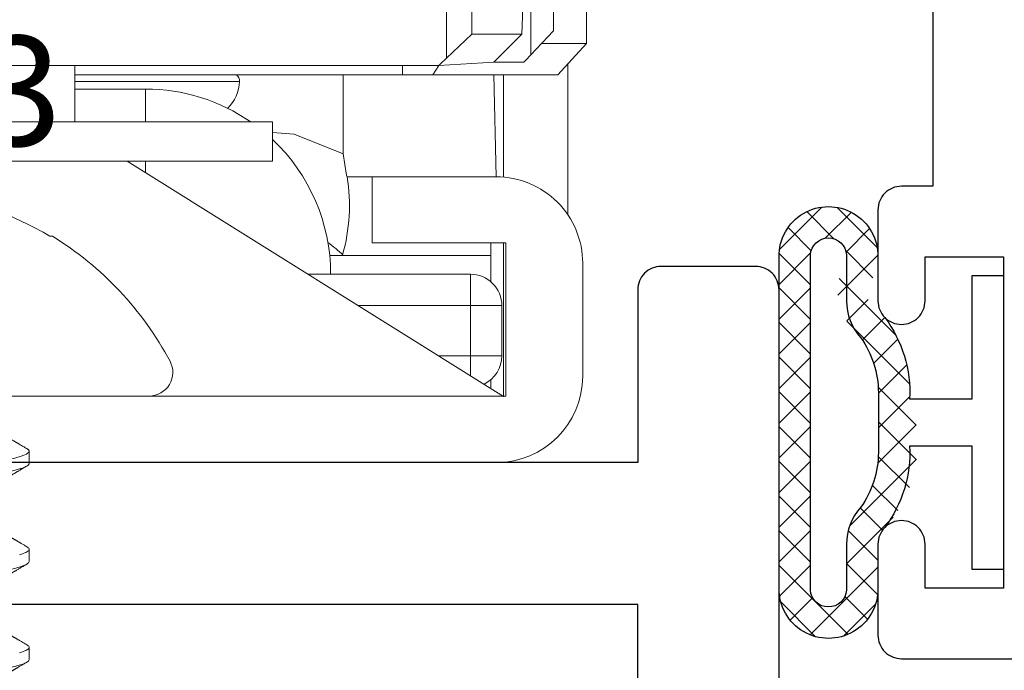
# Model space of a CAD drawing. Units: inches. Extents: x -0.1 to 24.9, y -0.1 to 32.4.
# Drawn here: x 13.6 to 14.2, y 2.9 to 3.4 of the extents above; entities that cross this region are included whole.
import ezdxf

# ---------------------------------------------------------------- set-up
doc = ezdxf.new("R2010")
doc.units = ezdxf.units.IN
doc.header["$MEASUREMENT"] = 0
doc.layers.add('WINTECH_DESIGN', color=3, linetype='Continuous', lineweight=25)
doc.styles.add('SIMPLEX', font='SIMPLEX')

# ---------------------------------------------------------------- blocks, each defined once
blk = doc.blocks.new('E732_THERMAL')
at = {"layer": 'WINTECH_DESIGN', "color": 7}
blk.add_lwpolyline([(1.097, -1.625), (3.195, -1.625), (3.195, -2.199), (3.175, -2.199, 0.414214), (3.16, -2.214), (3.16, -2.272, 0.414214), (3.175, -2.287, 0.414214), (3.19, -2.272), (3.19, -2.244), (3.24, -2.244), (3.24, -2.455), (3.19, -2.455), (3.19, -2.427, 0.414214), (3.175, -2.412, 0.414214), (3.16, -2.427), (3.16, -2.485, 0.414214), (3.175, -2.5), (3.27, -2.5, 0.414214), (3.285, -2.485), (3.285, -0.828, 0.414214)], format="xyb", dxfattribs=at)
at = {"layer": 'WINTECH_DESIGN', "color": 6, "style": 'SIMPLEX'}
blk.add_attdef('E732', (0.62679, -1.56915), '', height=0.07, dxfattribs=at)
blk = doc.blocks.new('*U110')
at = {"layer": 'WINTECH_DESIGN'}
blk.add_blockref('E732_THERMAL', (0, 0), dxfattribs=at)
blk = doc.blocks.new('#368_VENTBULBCOMPRESSED1')
at = {"layer": 'WINTECH_DESIGN'}
h = blk.add_hatch(dxfattribs=at)
h.set_pattern_fill('ANSI37', color=1, scale=0.125, angle=180)
h.set_pattern_definition([(225, (9.962408, -29.075881), (0.0110485435, -0.0110485435), []), (315, (9.962408, -29.075881), (0.0110485435, 0.0110485435), [])])
h.paths.add_polyline_path([(-0.09077, -0.08233, 0.245139), (-0.05981, -0.015, 0.280762), (-0.07561, 0.06689, -0.198912), (-0.08, 0.0775), (-0.08, 0.10661, 1), (-0.143, 0.1055), (-0.143, -0.10661, 1.537453)])
h.paths.add_polyline_path([(-0.07971, -0.019, -0.177769), (-0.094, -0.0579, 0.341382), (-0.10168, -0.10001, -1.278083), (-0.123, -0.10678), (-0.123, 0.10529, -1), (-0.1, 0.10678), (-0.1, 0.0775, 0.14972), (-0.094, 0.0579, -0.177769), (-0.07971, 0.019)], flags=16)
at = {"color": 3}
for points in [[(-0.08, -0.1055), (-0.08, -0.0775, -0.198912), (-0.07561, -0.06689, 0.174409), (-0.05981, -0.015), (-0.02, -0.015), (-0.02, -0.09375), (0, -0.09375), (0, 0.09375), (-0.02, 0.09375), (-0.02, 0.015), (-0.05981, 0.015, 0.174409), (-0.07561, 0.06689, -0.198912), (-0.08, 0.0775), (-0.08, 0.1055, 1.017745), (-0.143, 0.1055), (-0.143, -0.1055, 1.017745)], [(-0.1, 0.10678, 0.937468), (-0.123, 0.10678), (-0.123, -0.10678, 0.937468), (-0.1, -0.10678), (-0.1, -0.0775, -0.185227), (-0.09102, -0.05409, 0.15711), (-0.07971, -0.019), (-0.07971, 0.019, 0.15711), (-0.09102, 0.05409, -0.185227), (-0.1, 0.0775)]]:
    blk.add_lwpolyline(points, format="xyb", close=True, dxfattribs=at)
blk = doc.blocks.new('4-BAR_TOPVIEW')
at = {"layer": 'WINTECH_DESIGN', "color": 0, "linetype": 'ByBlock', "lineweight": 15}
for p, q in [((0.04235, -0.3985), (0.04235, 0.3985)), ((0, 0.3925), (0, -0.3925)), ((0.253, 0.359), (0.253, -0.35593)), ((0.192, 0.25), (0.192, -0.25)), ((0.217, 0.25), (0.217, -0.25)), ((0.253, -0.124), (0.217, -0.124)), ((0.238, -0.169), (0.238, -0.124)), ((0.24276, -0.12381), (0.24276, -0.22897)), ((0.247, -0.33284), (0.247, -0.124)), ((0.192, -0.15745), (0.04214, -0.39707)), ((0.192, -0.169), (0.18478, -0.169)), ((0.238, -0.169), (0.217, -0.169)), ((0.217, -0.25), (0.192, -0.25)), ((0.12, -0.376), (0.12, -0.27267)), ((0.132, -0.389), (0.132, -0.28639)), ((0.182, -0.3135), (0.182, -0.29747)), ((0.19659, -0.295), (0.247, -0.295)), ((0.1, -0.30468), (0.1, -0.376)), ((0.14, -0.3135), (0.14, -0.3985)), ((0.182, -0.3135), (0.14, -0.3135)), ((0.182, -0.3925), (0.182, -0.3135)), ((0.247, -0.35206), (0.247, -0.33284)), ((0.253, -0.33284), (0.247, -0.33284)), ((0.068, -0.376), (0.068, -0.35589)), ((0.253, -0.35593), (0.247, -0.35206)), ((0.247, -0.35206), (0.247, -0.43166)), ((0.253, -0.35593), (0.255, -0.39085)), ((0.25772, -0.36087), (0.35128, -0.36087)), ((0.273, -0.37692), (0.25772, -0.36087)), ((0.068, -0.376), (0.05543, -0.376)), ((0.1, -0.376), (0.068, -0.376)), ((0.068, -0.376), (0.068, -0.396)), ((0.1, -0.376), (0.1, -0.396)), ((0.1, -0.376), (0.12, -0.376)), ((0.273, -0.4088), (0.273, -0.37692)), ((0.273, -0.37692), (0.336, -0.37692)), ((0.04731, -0.389), (0.0528, -0.389)), ((0.1152, -0.389), (0.132, -0.389)), ((0.132, -0.389), (0.14, -0.389)), ((0.247, -0.39088), (0.182, -0.3925)), ((0.255, -0.39085), (0.255, -0.40997)), ((0.273, -0.4088), (0.255, -0.39085)), ((0.04235, -0.3985), (0.04214, -0.39707)), ((0.04214, -0.39707), (0.14, -0.39707)), ((0.14, -0.3985), (0.04235, -0.3985)), ((0.068, -0.396), (0.1, -0.396)), ((0.18181, -0.39707), (0.247, -0.39707)), ((0.393, -0.41311), (0.273, -0.4088)), ((0.25972, -0.41445), (0.35328, -0.41445)), ((0.275, -0.42887), (0.25972, -0.41445)), ((0.267, -0.44982), (0.267, -0.42132)), ((0.247, -0.43166), (0.267, -0.44982)), ((0.275, -0.42887), (0.338, -0.42887)), ((0.254, -0.43802), (0.15787, -0.43802)), ((0.055, -0.4475), (0.127, -0.4475)), ((0.33, -0.44982), (0.267, -0.44982))]:
    blk.add_line(p, q, dxfattribs=at)
at = {"layer": 'WINTECH_DESIGN', "color": 0, "linetype": 'ByBlock', "lineweight": 15, "flags": 128}
for points in [[(0.19659, -0.295), (0.2092, -0.26386), (0.21029, -0.25)], [(0.182, -0.29747), (0.18305, -0.29717), (0.19659, -0.295)]]:
    blk.add_lwpolyline(points, dxfattribs=at)
at = {"layer": 'WINTECH_DESIGN', "color": 0, "linetype": 'ByBlock', "lineweight": 15}
for centre, radius, start, end in [((0.12, -0.169), 0.118, 325.28892, 0), ((0.244, -0.203), 0.026, 225.24881, 267.2706), ((0.243, -0.22398), 0.005, 267.2706, 323.1301), ((0.12, -0.169), 0.118, 270, 316.65099), ((0.05325, -0.22), 0.10875, 316.39718, 323.13051), ((0.16367, -0.18477), 0.11418, 254.10188, 279.23803), ((0.1, -0.376), 0.02, 270, 0), ((0.068, -0.376), 0.02, 205.80521, 270), ((0.055, -0.3925), 0.055, 180, 270), ((0.127, -0.3925), 0.055, 270, 0)]:
    blk.add_arc(centre, radius, start, end, dxfattribs=at)
at = {"layer": 'WINTECH_DESIGN', "color": 0, "linetype": 'ByBlock', "lineweight": 15, "extrusion": (0, 0, -1)}
for centre, ratio, start_param, end_param in [((-0.1045, 0), 0.00678, 5.9697, 6.014606), ((-0.1025, -0.05082), 0.007463, 0.254337, 0.299243)]:
    blk.add_ellipse(centre, major_axis=(0.37499, -0.37499), ratio=ratio, start_param=start_param, end_param=end_param, dxfattribs=at)
blk = doc.blocks.new('SP003_SIDE')
at = {"layer": 'WINTECH_DESIGN', "color": 7, "linetype": 'ByBlock', "lineweight": 15}
for p, q in [((0, 0.17141), (0, -0.17141)), ((-0.10187, 0.10981), (-0.10187, 0.10809)), ((0.04296, 0.09499), (0.03515, 0.09499)), ((0.10546, 0.09499), (0.09764, 0.09499)), ((0.16795, 0.09499), (0.16014, 0.09499))]:
    blk.add_line(p, q, dxfattribs=at)
at = {"layer": 'WINTECH_DESIGN', "color": 7, "linetype": 'ByBlock', "lineweight": 15, "flags": 128}
for points in [[(0.09598, 0.0935), (0.09626, 0.09395), (0.09662, 0.09441), (0.09697, 0.09473), (0.09731, 0.09493), (0.09764, 0.09499), (0.09795, 0.09493), (0.09827, 0.09477), (0.09859, 0.09449), (0.09892, 0.0941), (0.09926, 0.0936), (0.0996, 0.09297), (0.09995, 0.09223), (0.10035, 0.09127), (0.10074, 0.09017), (0.10115, 0.08893)], [(0.15847, 0.0935), (0.15875, 0.09395), (0.15911, 0.09441), (0.15946, 0.09473), (0.1598, 0.09493), (0.16014, 0.09499), (0.16044, 0.09493), (0.16076, 0.09477), (0.16108, 0.09449), (0.16141, 0.0941), (0.16175, 0.0936), (0.1621, 0.09297), (0.16245, 0.09223), (0.16284, 0.09127), (0.16324, 0.09017), (0.16364, 0.08893)]]:
    blk.add_lwpolyline(points, dxfattribs=at)
at = {"layer": 'WINTECH_DESIGN', "color": 7, "linetype": 'ByBlock', "lineweight": 15}
for centre, radius, start, end in [((0.07635, 0), 0.20933, 118.07367, 148.36083), ((-0.01507, 0.17141), 0.01507, 0, 118.07367), ((0.07895, 0.00051), 0.2104, 149.25063, 159.89597)]:
    blk.add_arc(centre, radius, start, end, dxfattribs=at)
for points, knots in [([(0.03348, 0.0935), (0.03358, 0.09365), (0.0338, 0.09402), (0.03413, 0.09443), (0.03448, 0.09475), (0.03482, 0.09495), (0.03504, 0.09498), (0.03515, 0.09499)], [0, 0, 0, 0, 0.163875, 0.37555, 0.585545, 0.793735, 1, 1, 1, 1]), ([(0.03515, 0.09499), (0.03628, 0.09499), (0.03759, 0.09268), (0.04035, 0.08305), (0.04178, 0.07574), (0.04376, 0.06242), (0.0444, 0.0576), (0.04558, 0.04756), (0.04613, 0.04234), (0.04799, 0.02541), (0.04938, 0.01273), (0.05217, -0.01273), (0.05356, -0.02541), (0.05542, -0.04234), (0.05597, -0.04756), (0.05715, -0.0576), (0.05779, -0.06242), (0.05977, -0.07574), (0.0612, -0.08305), (0.06396, -0.09268), (0.06527, -0.09499), (0.0664, -0.09499)], [0, 0, 0, 0, 0.125, 0.125, 0.25, 0.25, 0.3125, 0.3125, 0.375, 0.375, 0.5, 0.5, 0.625, 0.625, 0.6875, 0.6875, 0.75, 0.75, 0.875, 0.875, 1, 1, 1, 1]), ([(0.04296, 0.09499), (0.04307, 0.09498), (0.04327, 0.09496), (0.04359, 0.09479), (0.04391, 0.09451), (0.04424, 0.09412), (0.04458, 0.09361), (0.04492, 0.09299), (0.04529, 0.09222), (0.04567, 0.09129), (0.04606, 0.0902), (0.04646, 0.08895), (0.04687, 0.08757), (0.04728, 0.08605), (0.04769, 0.08439), (0.0481, 0.08259), (0.04852, 0.08067), (0.04893, 0.07862), (0.04934, 0.07646), (0.04974, 0.07421), (0.05013, 0.07186), (0.05053, 0.06942), (0.0509, 0.06694), (0.05127, 0.06446), (0.05161, 0.06197), (0.05195, 0.05942), (0.05229, 0.05681), (0.05261, 0.05416), (0.05293, 0.05146), (0.05326, 0.04863), (0.05358, 0.04566), (0.05393, 0.04251), (0.05428, 0.03928), (0.05464, 0.03597), (0.05501, 0.03258), (0.05539, 0.02912), (0.05578, 0.02559), (0.05617, 0.022), (0.05657, 0.01837), (0.05697, 0.01472), (0.05738, 0.01105), (0.05778, 0.00738), (0.05818, 0.00369), (0.05858, 0.00009), (0.05896, -0.00342), (0.05934, -0.00683), (0.05971, -0.01023), (0.06008, -0.01361), (0.06045, -0.01697), (0.06081, -0.02029), (0.06118, -0.02368), (0.06156, -0.02713), (0.06195, -0.03063), (0.06232, -0.03406), (0.06269, -0.03742), (0.06305, -0.0407), (0.0634, -0.04389), (0.06374, -0.047), (0.06408, -0.05004), (0.06442, -0.05303), (0.06478, -0.05595), (0.06514, -0.0588), (0.06551, -0.06156), (0.06588, -0.06426), (0.06625, -0.06682), (0.06662, -0.06923), (0.06698, -0.0715), (0.06735, -0.07369), (0.06772, -0.07579), (0.06809, -0.0778), (0.06846, -0.07971), (0.06885, -0.08158), (0.06925, -0.08339), (0.06966, -0.08513), (0.07007, -0.08673), (0.07048, -0.08819), (0.07088, -0.08951), (0.07128, -0.09069), (0.07168, -0.09173), (0.07207, -0.09262), (0.07245, -0.09337), (0.07282, -0.09397), (0.07318, -0.09443), (0.07354, -0.09475), (0.07388, -0.09495), (0.0742, -0.09501), (0.07452, -0.09495), (0.07483, -0.09479), (0.07516, -0.09451), (0.07549, -0.09411), (0.07573, -0.09377), (0.07586, -0.09353), (0.07588, -0.0935)], [0, 0, 0, 0, 0.010162, 0.020412, 0.030745, 0.041156, 0.051639, 0.06219, 0.072801, 0.084535, 0.096327, 0.108168, 0.120047, 0.131957, 0.143888, 0.155829, 0.167773, 0.179708, 0.191626, 0.203304, 0.214948, 0.226548, 0.238096, 0.248732, 0.25931, 0.269824, 0.280267, 0.290635, 0.300923, 0.311124, 0.32228, 0.333527, 0.344877, 0.356321, 0.367854, 0.379466, 0.391151, 0.4029, 0.414704, 0.426555, 0.43823, 0.449932, 0.461653, 0.473382, 0.484239, 0.49509, 0.505925, 0.516739, 0.527525, 0.538275, 0.548984, 0.560706, 0.57236, 0.583939, 0.595434, 0.606838, 0.618144, 0.629344, 0.640512, 0.651784, 0.663156, 0.674417, 0.68576, 0.69718, 0.708668, 0.719355, 0.730088, 0.740859, 0.751661, 0.762488, 0.773333, 0.784188, 0.796132, 0.80807, 0.819993, 0.83189, 0.843754, 0.855575, 0.867343, 0.87905, 0.890687, 0.902247, 0.913517, 0.924698, 0.935782, 0.946764, 0.956926, 0.967176, 0.977509, 0.98792, 0.998404, 1, 1, 1, 1]), ([(0.10546, 0.09499), (0.10658, 0.09499), (0.1079, 0.09268), (0.11065, 0.08305), (0.11208, 0.07574), (0.11407, 0.06242), (0.1147, 0.0576), (0.11589, 0.04756), (0.11644, 0.04234), (0.11829, 0.02541), (0.11968, 0.01273), (0.12247, -0.01273), (0.12387, -0.02541), (0.12572, -0.04234), (0.12627, -0.04756), (0.12746, -0.0576), (0.12809, -0.06242), (0.13008, -0.07574), (0.13151, -0.08305), (0.13426, -0.09268), (0.13557, -0.09499), (0.1367, -0.09499)], [0, 0, 0, 0, 0.125, 0.125, 0.25, 0.25, 0.3125, 0.3125, 0.375, 0.375, 0.5, 0.5, 0.625, 0.625, 0.6875, 0.6875, 0.75, 0.75, 0.875, 0.875, 1, 1, 1, 1]), ([(0.16795, 0.09499), (0.16908, 0.09499), (0.17039, 0.09268), (0.17314, 0.08305), (0.17458, 0.07574), (0.17656, 0.06242), (0.17719, 0.0576), (0.17838, 0.04756), (0.17893, 0.04234), (0.18079, 0.02541), (0.18218, 0.01273), (0.18497, -0.01273), (0.18636, -0.02541), (0.18821, -0.04234), (0.18877, -0.04756), (0.18995, -0.0576), (0.19058, -0.06242), (0.19257, -0.07574), (0.194, -0.08305), (0.19675, -0.09268), (0.19807, -0.09499), (0.19919, -0.09499)], [0, 0, 0, 0, 0.125, 0.125, 0.25, 0.25, 0.3125, 0.3125, 0.375, 0.375, 0.5, 0.5, 0.625, 0.625, 0.6875, 0.6875, 0.75, 0.75, 0.875, 0.875, 1, 1, 1, 1]), ([(0.03348, 0.09351), (0.03325, 0.09311), (0.0328, 0.09234), (0.03216, 0.09125), (0.03159, 0.09028), (0.03109, 0.08943), (0.03066, 0.08869), (0.0303, 0.08808), (0.03, 0.08758), (0.02978, 0.0872), (0.0296, 0.08689), (0.02942, 0.08659), (0.0292, 0.08621), (0.02892, 0.08573), (0.02859, 0.08517), (0.02824, 0.08458), (0.02786, 0.08394), (0.02743, 0.08321), (0.02704, 0.08254), (0.02671, 0.08198), (0.02649, 0.08161), (0.02633, 0.08134), (0.02619, 0.08109), (0.02601, 0.0808), (0.02577, 0.08039), (0.02546, 0.07987), (0.02509, 0.07923), (0.02473, 0.07863), (0.02441, 0.07809), (0.02415, 0.07765), (0.02387, 0.07718), (0.02358, 0.07668), (0.02329, 0.07619), (0.02303, 0.07575), (0.0228, 0.07536), (0.02245, 0.07477), (0.02198, 0.07398), (0.02141, 0.073), (0.02085, 0.07206), (0.0203, 0.07114), (0.01978, 0.07026), (0.01928, 0.06942), (0.01879, 0.0686), (0.01831, 0.06778), (0.01784, 0.06699), (0.01741, 0.06628), (0.01703, 0.06563), (0.01666, 0.06502), (0.01629, 0.06439), (0.01591, 0.06376), (0.01555, 0.06315), (0.01525, 0.06266), (0.01499, 0.06223), (0.01476, 0.06183), (0.01454, 0.06147), (0.0144, 0.06124), (0.01436, 0.06116)], [0, 0, 0, 0, 0.037351, 0.0709885, 0.1009154, 0.1271344, 0.1496482, 0.168872, 0.1842112, 0.1956675, 0.204126, 0.2131141, 0.2229981, 0.2399268, 0.2572177, 0.2748332, 0.2945333, 0.3170155, 0.3422779, 0.3567142, 0.3681559, 0.3765968, 0.3820383, 0.3910734, 0.4036701, 0.4198272, 0.4395513, 0.4629241, 0.4757443, 0.4894483, 0.5040356, 0.5195057, 0.5353851, 0.5491314, 0.5604696, 0.5713427, 0.6046842, 0.6335405, 0.6617018, 0.6921704, 0.7186992, 0.7436492, 0.7698017, 0.7951847, 0.8196791, 0.8431483, 0.8616686, 0.8796841, 0.8995654, 0.9205528, 0.9388044, 0.9555763, 0.96676, 0.9785002, 0.9926582, 1, 1, 1, 1]), ([(0.06517, 0.0588), (0.06502, 0.05906), (0.06474, 0.05953), (0.06434, 0.06019), (0.064, 0.06076), (0.06371, 0.06125), (0.06344, 0.06169), (0.06319, 0.06212), (0.06287, 0.06265), (0.06249, 0.06328), (0.06207, 0.06399), (0.06161, 0.06476), (0.06109, 0.06563), (0.06049, 0.06664), (0.05985, 0.06772), (0.05929, 0.06866), (0.05882, 0.06944), (0.05848, 0.07001), (0.05819, 0.07051), (0.05793, 0.07094), (0.05766, 0.0714), (0.05734, 0.07194), (0.05696, 0.07259), (0.05653, 0.07331), (0.05608, 0.07406), (0.05564, 0.07481), (0.05521, 0.07553), (0.05484, 0.07616), (0.05454, 0.07667), (0.05432, 0.07705), (0.05411, 0.0774), (0.0539, 0.07775), (0.05368, 0.07813), (0.05342, 0.07856), (0.05312, 0.07907), (0.05277, 0.07967), (0.05237, 0.08034), (0.052, 0.08098), (0.05166, 0.08155), (0.05139, 0.08201), (0.05114, 0.08243), (0.05093, 0.08279), (0.05076, 0.08307), (0.05063, 0.08329), (0.0505, 0.08352), (0.05032, 0.08382), (0.05008, 0.08424), (0.04979, 0.08472), (0.04945, 0.0853), (0.04908, 0.08593), (0.04871, 0.08657), (0.04835, 0.08718), (0.04798, 0.0878), (0.04758, 0.08849), (0.0471, 0.0893), (0.04655, 0.09023), (0.04594, 0.09128), (0.04529, 0.09238), (0.04485, 0.09313), (0.04463, 0.09351)], [0, 0, 0, 0, 0.022021, 0.041177, 0.057465, 0.070985, 0.083594, 0.095978, 0.108136, 0.129793, 0.150284, 0.169702, 0.196599, 0.225636, 0.257235, 0.28934, 0.307415, 0.324785, 0.338938, 0.349917, 0.362515, 0.378171, 0.396877, 0.418764, 0.44046, 0.461963, 0.483274, 0.503143, 0.51602, 0.527042, 0.536518, 0.546466, 0.557253, 0.568879, 0.583854, 0.601034, 0.620518, 0.642308, 0.655795, 0.669794, 0.682174, 0.692436, 0.70058, 0.706604, 0.711368, 0.720317, 0.732358, 0.747262, 0.762086, 0.782682, 0.80103, 0.81748, 0.835218, 0.855012, 0.876862, 0.905223, 0.935427, 0.967019, 1, 1, 1, 1]), ([(0.09598, 0.09351), (0.09577, 0.09316), (0.09539, 0.09251), (0.09484, 0.09157), (0.09436, 0.09075), (0.09394, 0.09003), (0.09358, 0.08943), (0.0933, 0.08895), (0.0931, 0.0886), (0.09295, 0.08836), (0.09284, 0.08817), (0.09272, 0.08795), (0.09255, 0.08767), (0.09231, 0.08726), (0.09202, 0.08677), (0.0917, 0.08622), (0.09136, 0.08564), (0.09101, 0.08506), (0.09067, 0.08447), (0.09032, 0.08388), (0.08997, 0.08329), (0.08964, 0.08273), (0.08935, 0.08223), (0.0891, 0.0818), (0.08886, 0.0814), (0.08861, 0.08098), (0.08832, 0.08049), (0.088, 0.07994), (0.08765, 0.07935), (0.08729, 0.07875), (0.08694, 0.07815), (0.08656, 0.07751), (0.08617, 0.07685), (0.08578, 0.07619), (0.08544, 0.0756), (0.08513, 0.07508), (0.08482, 0.07457), (0.08451, 0.07403), (0.08417, 0.07346), (0.08382, 0.07288), (0.08348, 0.0723), (0.08312, 0.07169), (0.08273, 0.07103), (0.08233, 0.07036), (0.08195, 0.06973), (0.08164, 0.0692), (0.08138, 0.06876), (0.08113, 0.06833), (0.08085, 0.06787), (0.08055, 0.06736), (0.08023, 0.06683), (0.07983, 0.06615), (0.07935, 0.06536), (0.07881, 0.06445), (0.07827, 0.06354), (0.07782, 0.06279), (0.07746, 0.06218), (0.0772, 0.06175), (0.077, 0.06141), (0.07688, 0.06122), (0.07685, 0.06116)], [0, 0, 0, 0, 0.032056, 0.060793, 0.086214, 0.10832, 0.127114, 0.142598, 0.152038, 0.159618, 0.165336, 0.169514, 0.179385, 0.191905, 0.207074, 0.224674, 0.242747, 0.260823, 0.278902, 0.296984, 0.315924, 0.333555, 0.348904, 0.36197, 0.373158, 0.385905, 0.400998, 0.418437, 0.437065, 0.455692, 0.474316, 0.492938, 0.514878, 0.535482, 0.553687, 0.569495, 0.584201, 0.600942, 0.619241, 0.637261, 0.654873, 0.672957, 0.693483, 0.716522, 0.735627, 0.751936, 0.764986, 0.777059, 0.791409, 0.807963, 0.824662, 0.84068, 0.870697, 0.898481, 0.925373, 0.9549, 0.968381, 0.981805, 0.995184, 1, 1, 1, 1]), ([(0.12767, 0.0588), (0.12752, 0.05905), (0.12724, 0.05951), (0.12686, 0.06014), (0.12655, 0.06067), (0.12629, 0.0611), (0.1261, 0.06142), (0.12596, 0.06164), (0.12585, 0.06184), (0.12572, 0.06205), (0.12556, 0.06232), (0.12537, 0.06265), (0.12507, 0.06314), (0.12471, 0.06374), (0.12432, 0.0644), (0.12398, 0.06497), (0.12369, 0.06546), (0.12343, 0.06589), (0.12319, 0.06629), (0.12295, 0.06669), (0.12268, 0.06715), (0.12236, 0.06769), (0.12201, 0.06827), (0.12161, 0.06895), (0.12115, 0.06972), (0.12066, 0.07054), (0.1202, 0.07132), (0.11977, 0.07204), (0.11943, 0.07263), (0.11914, 0.07311), (0.1189, 0.07351), (0.11866, 0.07392), (0.1184, 0.07435), (0.11812, 0.07483), (0.11783, 0.07533), (0.11752, 0.07585), (0.11721, 0.07638), (0.11687, 0.07695), (0.11653, 0.07753), (0.11621, 0.07806), (0.11596, 0.07849), (0.11578, 0.0788), (0.11563, 0.07905), (0.11547, 0.07932), (0.11526, 0.07967), (0.11501, 0.08009), (0.11474, 0.08055), (0.11447, 0.08101), (0.1141, 0.08164), (0.11364, 0.08242), (0.11311, 0.08333), (0.11264, 0.08412), (0.11224, 0.0848), (0.11189, 0.08539), (0.11158, 0.08592), (0.11127, 0.08646), (0.11091, 0.08706), (0.1105, 0.08776), (0.11006, 0.08851), (0.10958, 0.08932), (0.10907, 0.09019), (0.10849, 0.09118), (0.10783, 0.09231), (0.10737, 0.09309), (0.10712, 0.09351)], [0, 0, 0, 0, 0.021377, 0.039724, 0.055036, 0.067311, 0.076544, 0.082735, 0.08708, 0.093119, 0.10099, 0.110692, 0.121482, 0.143562, 0.162701, 0.178893, 0.192576, 0.205181, 0.216482, 0.227033, 0.240102, 0.256173, 0.273351, 0.290701, 0.315282, 0.339361, 0.361913, 0.382833, 0.40151, 0.412839, 0.424412, 0.436265, 0.448398, 0.461832, 0.477562, 0.491379, 0.506586, 0.523183, 0.540962, 0.55662, 0.569011, 0.578131, 0.583508, 0.590903, 0.601001, 0.61379, 0.627421, 0.64053, 0.653116, 0.682294, 0.708201, 0.730871, 0.750601, 0.767454, 0.781428, 0.796418, 0.813708, 0.833459, 0.856819, 0.878299, 0.903352, 0.931985, 0.9642, 1, 1, 1, 1]), ([(0.15847, 0.09351), (0.15825, 0.09313), (0.15783, 0.09242), (0.15723, 0.0914), (0.15669, 0.09048), (0.15621, 0.08966), (0.15579, 0.08894), (0.15542, 0.08831), (0.15508, 0.08774), (0.15477, 0.0872), (0.1545, 0.08675), (0.15429, 0.0864), (0.15413, 0.08612), (0.15396, 0.08583), (0.15377, 0.0855), (0.15353, 0.0851), (0.15323, 0.08458), (0.15288, 0.08399), (0.1525, 0.08335), (0.15213, 0.08272), (0.15175, 0.08207), (0.15135, 0.08139), (0.15095, 0.08072), (0.15055, 0.08005), (0.15014, 0.07935), (0.14975, 0.07868), (0.14937, 0.07805), (0.14904, 0.07749), (0.14872, 0.07695), (0.14839, 0.07638), (0.14786, 0.07548), (0.14714, 0.07427), (0.14643, 0.07307), (0.14591, 0.07219), (0.14557, 0.07163), (0.14523, 0.07104), (0.14489, 0.07047), (0.14457, 0.06994), (0.1443, 0.06947), (0.14405, 0.06905), (0.14382, 0.06867), (0.1436, 0.0683), (0.14337, 0.06791), (0.14312, 0.0675), (0.14287, 0.06708), (0.14263, 0.06667), (0.14239, 0.06627), (0.14217, 0.06589), (0.14196, 0.06554), (0.14178, 0.06524), (0.14162, 0.06498), (0.14147, 0.06472), (0.14129, 0.06442), (0.14105, 0.06402), (0.14077, 0.06356), (0.14047, 0.06305), (0.14016, 0.06254), (0.13989, 0.06207), (0.13965, 0.06168), (0.13948, 0.06139), (0.13938, 0.06122), (0.13934, 0.06116)], [0, 0, 0, 0, 0.034664, 0.066178, 0.094544, 0.119764, 0.14184, 0.16071, 0.178311, 0.194898, 0.210446, 0.219711, 0.227805, 0.235998, 0.24633, 0.258828, 0.272961, 0.294218, 0.313913, 0.332147, 0.352777, 0.373837, 0.394707, 0.415383, 0.436711, 0.45878, 0.478124, 0.495391, 0.510915, 0.528072, 0.547651, 0.594098, 0.640791, 0.65857, 0.675774, 0.693762, 0.712878, 0.72869, 0.743215, 0.75623, 0.767741, 0.778897, 0.790221, 0.803706, 0.817017, 0.82971, 0.841784, 0.85389, 0.86477, 0.874224, 0.882255, 0.889185, 0.89773, 0.910661, 0.925641, 0.941363, 0.957825, 0.972918, 0.984647, 0.994488, 1, 1, 1, 1]), ([(0.19016, 0.0588), (0.19006, 0.05898), (0.18987, 0.05928), (0.18963, 0.05969), (0.18943, 0.06002), (0.18925, 0.06031), (0.18905, 0.06066), (0.1888, 0.06106), (0.18854, 0.06151), (0.18823, 0.06203), (0.18787, 0.06262), (0.18746, 0.06332), (0.18696, 0.06416), (0.18636, 0.06516), (0.1858, 0.06609), (0.18538, 0.0668), (0.18511, 0.06725), (0.18487, 0.06765), (0.18468, 0.06797), (0.18452, 0.06825), (0.18434, 0.06854), (0.18412, 0.06891), (0.18386, 0.06936), (0.18357, 0.06984), (0.18324, 0.0704), (0.1829, 0.07097), (0.18257, 0.07153), (0.18229, 0.072), (0.18204, 0.07242), (0.18178, 0.07285), (0.18148, 0.07337), (0.18113, 0.07396), (0.18076, 0.07458), (0.18042, 0.07516), (0.18011, 0.07568), (0.17986, 0.0761), (0.17967, 0.07643), (0.17951, 0.0767), (0.17935, 0.07697), (0.17915, 0.07731), (0.17888, 0.07777), (0.17855, 0.07832), (0.17821, 0.07889), (0.17791, 0.07941), (0.17763, 0.07987), (0.17742, 0.08024), (0.17724, 0.08053), (0.17711, 0.08077), (0.17697, 0.081), (0.17682, 0.08125), (0.17664, 0.08156), (0.17641, 0.08195), (0.17608, 0.08251), (0.1757, 0.08316), (0.1753, 0.08384), (0.17497, 0.0844), (0.17469, 0.08487), (0.17444, 0.08529), (0.17421, 0.08569), (0.17399, 0.08607), (0.17378, 0.08642), (0.17356, 0.08678), (0.17334, 0.08717), (0.17308, 0.08761), (0.17277, 0.08813), (0.17241, 0.08875), (0.17198, 0.08948), (0.17148, 0.09032), (0.17092, 0.09128), (0.17029, 0.09236), (0.16985, 0.09311), (0.16962, 0.09351)], [0, 0, 0, 0, 0.014925, 0.026723, 0.035416, 0.043409, 0.052289, 0.065256, 0.078536, 0.090614, 0.110254, 0.130284, 0.15081, 0.182935, 0.217409, 0.230955, 0.244425, 0.256446, 0.265819, 0.272173, 0.280386, 0.291081, 0.30426, 0.319159, 0.333037, 0.352284, 0.3684, 0.381959, 0.392552, 0.404415, 0.419867, 0.437135, 0.45499, 0.47343, 0.487809, 0.499955, 0.509489, 0.516411, 0.523074, 0.532819, 0.545671, 0.563135, 0.580083, 0.595162, 0.608371, 0.619711, 0.626935, 0.633702, 0.640012, 0.646574, 0.655491, 0.666901, 0.680375, 0.703342, 0.72303, 0.739436, 0.75186, 0.763828, 0.77534, 0.786259, 0.796237, 0.80636, 0.817251, 0.829691, 0.84418, 0.861947, 0.882992, 0.907318, 0.934926, 0.96582, 1, 1, 1, 1])]:
    blk.add_open_spline(points, degree=3, knots=knots, dxfattribs=at)
at = {"layer": 'WINTECH_DESIGN', "color": 6, "style": 'SIMPLEX'}
blk.add_attdef('SP003', (-0.15945, -0.16062), '', height=0.07, rotation=90, dxfattribs=at)
blk = doc.blocks.new('4BARWITHSCREWS')
at = {"layer": 'WINTECH_DESIGN', "color": 0}
blk.add_blockref('4-BAR_TOPVIEW', (0, 0), dxfattribs=at)
at = {"layer": 'WINTECH_DESIGN', "color": 7, "rotation": 180}
blk.add_blockref('SP003_SIDE', (0.04235, 0), dxfattribs=at).add_auto_attribs({'SP003': 'SP003'})
blk = doc.blocks.new('E727_THERMAL')
at = {"layer": 'WINTECH_DESIGN', "color": 7}
blk.add_lwpolyline([(3.25, 0.015), (3.25, 1.922, 0.414214), (3.235, 1.937), (3.175, 1.937, 0.414214), (3.16, 1.922), (3.16, 1.812), (2.175, 1.812, 0.414214), (2.16, 1.797), (2.16, 1.125)], format="xyb", dxfattribs=at)
blk.add_lwpolyline([(3.16, 1.7215), (2.25, 1.7215), (2.25, 1.125), (3.16, 1.125)], close=True, dxfattribs=at)
at = {"layer": 'WINTECH_DESIGN', "color": 6, "style": 'SIMPLEX'}
blk.add_attdef('E727', (1.50261, 0.485), '', height=0.07, dxfattribs=at)
blk = doc.blocks.new('*U130')
at = {"layer": 'WINTECH_DESIGN'}
blk.add_blockref('E727_THERMAL', (0, -2.75), dxfattribs=at)
blk = doc.blocks.new('320 CIL_SILL')
at = {"layer": 'WINTECH_DESIGN'}
for name, p in [('*U110', (0.153, 4.187)), ('*U130', (0, 2.75))]:
    blk.add_blockref(name, p, dxfattribs=at)
at = {"layer": 'WINTECH_DESIGN', "rotation": 89.99999999999999}
blk.add_blockref('4BARWITHSCREWS', (2.6775, 1.812), dxfattribs=at)
at = {"layer": 'WINTECH_DESIGN', "xscale": -1, "rotation": 180}
blk.add_blockref('#368_VENTBULBCOMPRESSED1', (3.393, 1.8375), dxfattribs=at)
at = {"layer": 'WINTECH_DESIGN', "color": 6, "style": 'SIMPLEX'}
blk.add_attdef('SB17', (0.63651, 3.33713), '', height=0.07, dxfattribs=at)

msp = doc.modelspace()

# ---------------------------------------------------------------- block references
at = {"layer": 'WINTECH_DESIGN'}
msp.add_blockref('320 CIL_SILL', (10.8125, 1.26484), dxfattribs=at)

doc.saveas('drawing.dxf')
